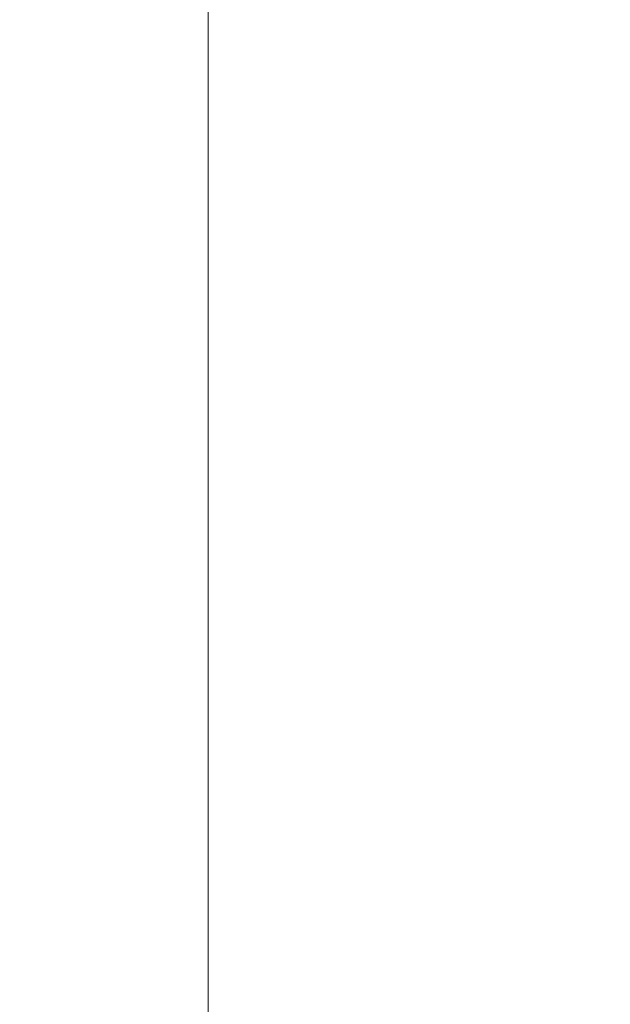
# Model space of a CAD drawing. Extents: x -1098 to 1039, y -848 to 1594.
# Drawn here: x 29 to 169, y 664 to 898 of the extents above; entities that cross this region are included whole.
import ezdxf

# ---------------------------------------------------------------- set-up
doc = ezdxf.new("R2010")
doc.units = 0
doc.header["$LTSCALE"] = 5
doc.layers.add('Bemaßungen(Brunner)', color=7, linetype='Continuous', lineweight=25)
doc.styles.add('Brunner 2014', font='arial.ttf', dxfattribs={"height": 35})
doc.dimstyles.new('Brunner 2014', dxfattribs={"dimscale": 5, "dimtxt": 35, "dimasz": 5, "dimexe": 3.175, "dimexo": 0, "dimgap": 0.762, "dimtad": 1, "dimdec": 0, "dimrnd": 1e-08, "dimtxsty": 'Brunner 2014', "dimcen": 0.09, "dimdle": 10, "dimclrd": 7, "dimclre": 7, "dimclrt": 7, "dimadec": 1, "dimazin": 2, "dimtfac": 0.666667, "dimtdec": 0, "dimtmove": 0, "dimatfit": 3, "dimldrblk": 'Filled-1', "dimfxl": 1, "dimtolj": 1, "dimlwd": 5, "dimlwe": 5, "dimarcsym": 0})

# ---------------------------------------------------------------- blocks, each defined once
blk = doc.blocks.new('*D247')
at = {"layer": 'Bemaßungen(Brunner)', "color": 7, "linetype": 'Continuous', "lineweight": 5, "transparency": 16777216}
for p, q in [((178.85, 1373.21), (58.09, 1373.21)), ((73.96, 1348.21), (73.96, 559.49)), ((200.89, 534.49), (58.09, 534.49))]:
    blk.add_line(p, q, dxfattribs=at)
for points in [[(69.79, 1348.21), (78.13, 1348.21), (73.96, 1373.21)], [(69.79, 559.49), (78.13, 559.49), (73.96, 534.49)]]:
    blk.add_solid(points, dxfattribs=at)
at = {"layer": 'Defpoints', "color": 0, "linetype": 'Continuous', "lineweight": 5, "transparency": 16777216}
for p in [(178.85, 1373.21), (73.96, 534.49), (200.89, 534.49)]:
    blk.add_point(p, dxfattribs=at)
at = {"layer": 'Bemaßungen(Brunner)', "color": 1, "linetype": 'Continuous', "lineweight": 5, "transparency": 16777216, "insert": (52.27, 953.85), "char_height": 35, "attachment_point": 5, "rotation": 90, "style": 'Brunner 2014'}
blk.add_mtext('\\A1;839', dxfattribs=at)
blk = doc.blocks.new('Filled-1')
at = {"color": 0}
for p, q in [((0, 0), (-1, 0.1667)), ((-1, 0.1667), (-1, -0.1667)), ((-1, 0), (0, 0)), ((-1, -0.1667), (0, 0))]:
    blk.add_line(p, q, dxfattribs=at)
at = {"color": 0, "flags": 128}
blk.add_lwpolyline([(-1, -0.1667), (0, 0), (-1, 0.1667), (-1, -0.1667)], dxfattribs=at)
at = {"color": 0}
blk.add_solid([(-1, -0.1667), (0, 0), (-1, 0.1667), (-1, -0.1667)], dxfattribs=at)

msp = doc.modelspace()

# ---------------------------------------------------------------- dimensions: what is measured, and where the dimension line sits
at = {"layer": 'Bemaßungen(Brunner)', "color": 7, "linetype": 'Continuous', "lineweight": 5}
dim = msp.add_linear_dim(base=(73.96, 534.49), p1=(178.85, 1373.21), p2=(200.89, 534.49), angle=90, dimstyle='Brunner 2014', override={"dimclrt": 1}, dxfattribs=at)
dim.commit()
dim.dimension.update_dxf_attribs({"geometry": '*D247', "text_midpoint": (52.27, 953.85)})

doc.saveas('drawing.dxf')
